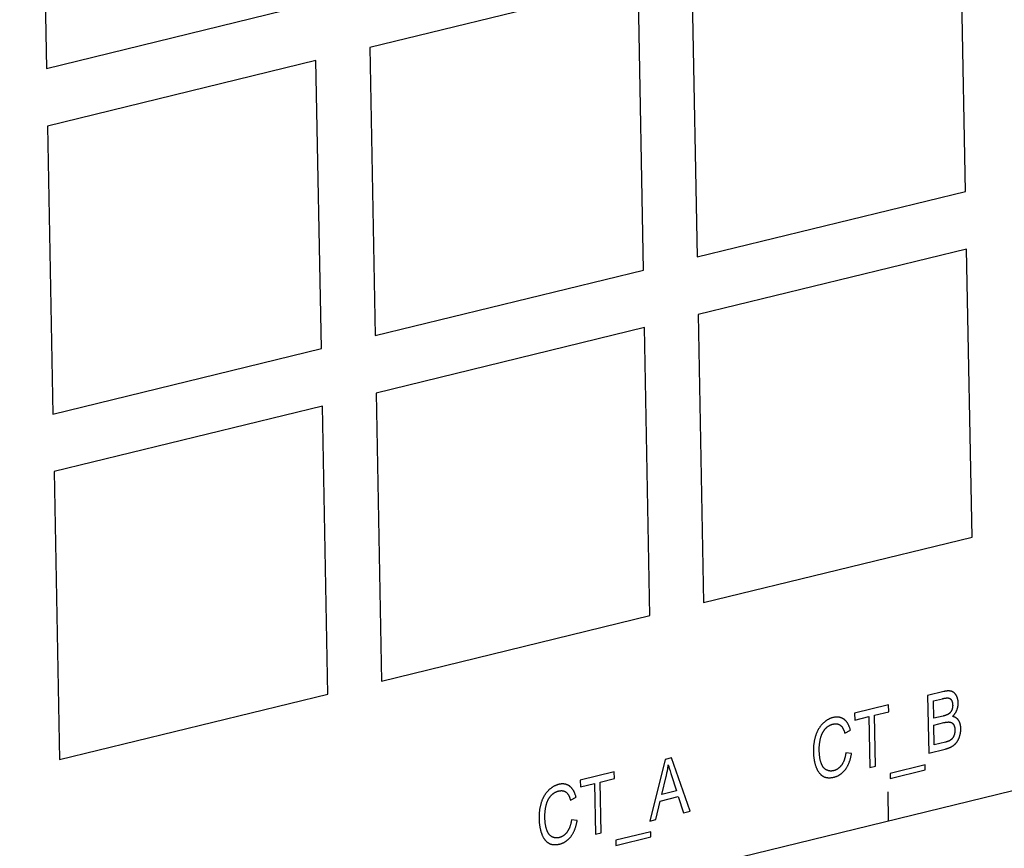
# Model space of a CAD drawing. Units: millimetres. Extents: x 1562 to 5297, y -795 to 1846.
# Drawn here: x 4863 to 4895, y 876 to 903 of the extents above; entities that cross this region are included whole.
import ezdxf

# ---------------------------------------------------------------- set-up
doc = ezdxf.new("R2010")
doc.units = ezdxf.units.MM
doc.header["$LTSCALE"] = 23.1
doc.layers.get('0').update_dxf_attribs({"linetype": 'CONTINUOUS'})

msp = doc.modelspace()

# ---------------------------------------------------------------- linework, layer by layer
at = {"linetype": 'Continuous'}
for p, q in [((4863.705, 910.43), (4863.877, 901.201)), ((4893.337, 897.257), (4893.165, 906.485)), ((4884.561, 904.388), (4884.733, 895.16)), ((4882.84, 903.969), (4874.236, 901.872)), ((4883.012, 894.74), (4882.84, 903.969)), ((4863.877, 901.201), (4872.481, 903.298)), ((4874.236, 901.872), (4874.408, 892.643)), ((4872.515, 901.453), (4863.911, 899.356)), ((4872.687, 892.224), (4872.515, 901.453)), ((4863.911, 899.356), (4864.083, 890.127)), ((4884.733, 895.16), (4893.337, 897.257)), ((4893.371, 895.411), (4884.767, 893.314)), ((4893.543, 886.182), (4893.371, 895.411)), ((4874.408, 892.643), (4883.012, 894.74)), ((4884.767, 893.314), (4884.94, 884.085)), ((4883.047, 892.895), (4874.443, 890.798)), ((4883.219, 883.666), (4883.047, 892.895)), ((4864.083, 890.127), (4872.687, 892.224)), ((4874.443, 890.798), (4874.615, 881.569)), ((4872.722, 890.378), (4864.118, 888.281)), ((4872.894, 881.15), (4872.722, 890.378)), ((4864.118, 888.281), (4864.29, 879.053)), ((4884.94, 884.085), (4893.543, 886.182)), ((4874.615, 881.569), (4883.219, 883.666)), ((4802.834, 855.638), (4911.054, 882.014)), ((4892.636, 881.233), (4892.12, 881.107)), ((4864.29, 879.053), (4872.894, 881.15)), ((4892.12, 881.107), (4892.154, 879.262)), ((4892.317, 880.376), (4892.306, 880.934)), ((4890.871, 880.803), (4889.78, 880.537)), ((4890.42, 880.474), (4890.875, 880.585)), ((4890.875, 880.585), (4890.871, 880.803)), ((4889.78, 880.537), (4889.784, 880.319)), ((4889.784, 880.319), (4890.237, 880.43)), ((4890.237, 880.43), (4890.268, 878.802)), ((4890.45, 878.846), (4890.42, 880.474)), ((4892.617, 880.449), (4892.317, 880.376)), ((4889.466, 879.895), (4889.645, 879.996)), ((4892.332, 879.524), (4892.321, 880.158)), ((4892.688, 879.61), (4892.332, 879.524)), ((4892.154, 879.262), (4892.685, 879.391)), ((4883.711, 879.058), (4883.216, 877.083)), ((4883.907, 879.106), (4883.711, 879.058)), ((4884.505, 877.397), (4883.907, 879.106)), ((4889.682, 879.247), (4889.499, 879.265)), ((4882.077, 878.66), (4880.986, 878.394)), ((4882.081, 878.442), (4882.077, 878.66)), ((4890.268, 878.802), (4890.45, 878.846)), ((4892.042, 878.884), (4890.921, 878.611)), ((4890.924, 878.447), (4892.045, 878.72)), ((4892.045, 878.72), (4892.042, 878.884)), ((4880.986, 878.394), (4880.99, 878.176)), ((4881.625, 878.331), (4882.081, 878.442)), ((4881.656, 876.703), (4881.625, 878.331)), ((4883.6, 877.938), (4883.741, 878.516)), ((4890.921, 878.611), (4890.924, 878.447)), ((4880.99, 878.176), (4881.443, 878.286)), ((4881.443, 878.286), (4881.474, 876.659)), ((4884.066, 878.052), (4883.6, 877.938)), ((4890.869, 877.094), (4890.852, 878.017)), ((4880.672, 877.752), (4880.85, 877.852)), ((4883.41, 877.13), (4883.551, 877.726)), ((4883.551, 877.726), (4884.126, 877.867)), ((4884.126, 877.867), (4884.297, 877.347)), ((4884.297, 877.347), (4884.505, 877.397)), ((4880.888, 877.104), (4880.705, 877.121)), ((4883.216, 877.083), (4883.41, 877.13)), ((4881.474, 876.659), (4881.656, 876.703)), ((4883.247, 876.741), (4882.127, 876.468)), ((4882.127, 876.468), (4882.13, 876.304)), ((4882.13, 876.304), (4883.25, 876.577)), ((4883.25, 876.577), (4883.247, 876.741))]:
    msp.add_line(p, q, dxfattribs=at)
for points in [[(4892.89, 881.238), (4892.883, 881.241), (4892.875, 881.243), (4892.868, 881.245), (4892.86, 881.247), (4892.852, 881.248), (4892.843, 881.25), (4892.835, 881.251), (4892.826, 881.252), (4892.817, 881.253), (4892.808, 881.253), (4892.799, 881.254), (4892.789, 881.254), (4892.779, 881.254), (4892.769, 881.253), (4892.758, 881.253), (4892.747, 881.252), (4892.736, 881.251), (4892.725, 881.25), (4892.713, 881.248), (4892.701, 881.246), (4892.689, 881.244), (4892.676, 881.242), (4892.663, 881.239), (4892.65, 881.237), (4892.636, 881.233)], [(4893.043, 881.102), (4893.039, 881.109), (4893.035, 881.116), (4893.03, 881.123), (4893.026, 881.13), (4893.021, 881.137), (4893.017, 881.143), (4893.012, 881.149), (4893.007, 881.156), (4893.002, 881.161), (4892.997, 881.167), (4892.992, 881.173), (4892.987, 881.178), (4892.982, 881.183), (4892.977, 881.188), (4892.971, 881.193), (4892.966, 881.197), (4892.963, 881.199), (4892.96, 881.201), (4892.954, 881.206), (4892.948, 881.21), (4892.942, 881.214), (4892.936, 881.217), (4892.93, 881.221), (4892.924, 881.224), (4892.917, 881.227), (4892.91, 881.23), (4892.904, 881.233), (4892.897, 881.236), (4892.89, 881.238)], [(4892.306, 880.934), (4892.596, 881.004), (4892.612, 881.008), (4892.627, 881.011), (4892.641, 881.014), (4892.655, 881.017), (4892.668, 881.019), (4892.68, 881.021), (4892.691, 881.023), (4892.702, 881.024), (4892.712, 881.026), (4892.722, 881.027), (4892.731, 881.027), (4892.74, 881.028), (4892.748, 881.028), (4892.755, 881.028), (4892.762, 881.028), (4892.769, 881.028), (4892.775, 881.028), (4892.781, 881.027), (4892.786, 881.026), (4892.791, 881.025)], [(4892.791, 881.025), (4892.795, 881.025), (4892.799, 881.024), (4892.803, 881.023), (4892.807, 881.022), (4892.81, 881.02), (4892.814, 881.019), (4892.818, 881.018), (4892.821, 881.016), (4892.825, 881.014), (4892.828, 881.013), (4892.83, 881.012), (4892.832, 881.011), (4892.835, 881.009), (4892.838, 881.007), (4892.841, 881.005), (4892.844, 881.002), (4892.848, 881), (4892.851, 880.998), (4892.854, 880.995), (4892.857, 880.992), (4892.859, 880.989), (4892.862, 880.986), (4892.865, 880.983), (4892.868, 880.98), (4892.871, 880.977), (4892.873, 880.973), (4892.876, 880.97), (4892.878, 880.966), (4892.881, 880.962), (4892.883, 880.958), (4892.886, 880.954), (4892.887, 880.952)], [(4892.887, 880.952), (4892.889, 880.948), (4892.892, 880.942), (4892.894, 880.937), (4892.897, 880.932), (4892.899, 880.927), (4892.901, 880.921), (4892.903, 880.915), (4892.905, 880.91), (4892.907, 880.904), (4892.909, 880.898), (4892.911, 880.892), (4892.912, 880.886), (4892.914, 880.879), (4892.915, 880.873), (4892.916, 880.866), (4892.917, 880.86), (4892.919, 880.853), (4892.919, 880.846), (4892.92, 880.839), (4892.921, 880.832), (4892.922, 880.825), (4892.922, 880.817), (4892.922, 880.81), (4892.923, 880.802), (4892.923, 880.8)], [(4893.102, 880.872), (4893.101, 880.883), (4893.101, 880.893), (4893.1, 880.903), (4893.099, 880.913), (4893.098, 880.923), (4893.097, 880.933), (4893.096, 880.943), (4893.094, 880.952), (4893.092, 880.962), (4893.09, 880.972), (4893.088, 880.981), (4893.086, 880.991), (4893.083, 881), (4893.081, 881.01), (4893.078, 881.019), (4893.075, 881.028), (4893.071, 881.038), (4893.068, 881.047), (4893.064, 881.056), (4893.06, 881.066), (4893.056, 881.075), (4893.052, 881.084), (4893.047, 881.093), (4893.043, 881.102)], [(4893.058, 880.638), (4893.062, 880.647), (4893.065, 880.657), (4893.069, 880.667), (4893.072, 880.677), (4893.075, 880.686), (4893.078, 880.696), (4893.081, 880.706), (4893.083, 880.715), (4893.086, 880.725), (4893.088, 880.735), (4893.089, 880.74), (4893.09, 880.744), (4893.092, 880.754), (4893.093, 880.764), (4893.095, 880.774), (4893.096, 880.783), (4893.098, 880.793), (4893.099, 880.803), (4893.1, 880.813), (4893.1, 880.823), (4893.101, 880.833), (4893.101, 880.843), (4893.102, 880.853), (4893.102, 880.863), (4893.102, 880.872)], [(4892.89, 880.63), (4892.889, 880.627), (4892.886, 880.622), (4892.884, 880.618), (4892.881, 880.613), (4892.879, 880.608), (4892.876, 880.603), (4892.873, 880.599), (4892.87, 880.594), (4892.867, 880.59), (4892.864, 880.585), (4892.861, 880.581), (4892.858, 880.577), (4892.855, 880.573), (4892.852, 880.569), (4892.848, 880.565), (4892.845, 880.561), (4892.843, 880.559), (4892.841, 880.557), (4892.838, 880.553), (4892.834, 880.549), (4892.83, 880.545), (4892.826, 880.542), (4892.822, 880.538), (4892.818, 880.535), (4892.814, 880.531), (4892.81, 880.528), (4892.806, 880.524), (4892.801, 880.521), (4892.797, 880.518), (4892.792, 880.515), (4892.788, 880.512)], [(4892.923, 880.8), (4892.923, 880.793), (4892.923, 880.785), (4892.923, 880.778), (4892.922, 880.77), (4892.922, 880.763), (4892.922, 880.755), (4892.921, 880.748), (4892.92, 880.741), (4892.919, 880.734), (4892.918, 880.727), (4892.917, 880.72), (4892.916, 880.714), (4892.915, 880.707), (4892.914, 880.701), (4892.912, 880.694), (4892.911, 880.688), (4892.909, 880.682), (4892.907, 880.676), (4892.906, 880.67), (4892.904, 880.664), (4892.902, 880.658), (4892.9, 880.652), (4892.897, 880.647), (4892.895, 880.641), (4892.893, 880.635), (4892.89, 880.63)], [(4892.916, 880.434), (4892.921, 880.438), (4892.928, 880.445), (4892.935, 880.452), (4892.942, 880.459), (4892.949, 880.466), (4892.955, 880.473), (4892.962, 880.481), (4892.968, 880.488), (4892.974, 880.495), (4892.98, 880.503), (4892.986, 880.51), (4892.991, 880.517), (4892.997, 880.525), (4893.002, 880.533), (4893.007, 880.54), (4893.012, 880.548), (4893.017, 880.556), (4893.022, 880.564), (4893.026, 880.572), (4893.031, 880.58), (4893.035, 880.588), (4893.039, 880.596), (4893.043, 880.604), (4893.047, 880.612), (4893.051, 880.621), (4893.055, 880.629), (4893.058, 880.638)], [(4889.091, 880.401), (4889.078, 880.397), (4889.065, 880.394), (4889.052, 880.39), (4889.039, 880.386), (4889.026, 880.381), (4889.013, 880.377), (4889.001, 880.372), (4888.988, 880.366), (4888.976, 880.361), (4888.963, 880.355), (4888.957, 880.352), (4888.951, 880.349), (4888.939, 880.343), (4888.927, 880.336), (4888.915, 880.329), (4888.903, 880.322), (4888.892, 880.315), (4888.88, 880.307), (4888.868, 880.299), (4888.856, 880.291), (4888.845, 880.282), (4888.833, 880.273), (4888.822, 880.264), (4888.811, 880.255), (4888.799, 880.245), (4888.788, 880.235), (4888.777, 880.225), (4888.765, 880.214), (4888.759, 880.207)], [(4889.441, 880.344), (4889.431, 880.351), (4889.422, 880.357), (4889.412, 880.363), (4889.403, 880.369), (4889.393, 880.374), (4889.383, 880.379), (4889.373, 880.384), (4889.363, 880.388), (4889.352, 880.393), (4889.342, 880.396), (4889.331, 880.4), (4889.321, 880.403), (4889.315, 880.404), (4889.31, 880.406), (4889.299, 880.408), (4889.288, 880.41), (4889.277, 880.412), (4889.266, 880.414), (4889.254, 880.415), (4889.243, 880.416), (4889.231, 880.416), (4889.219, 880.417), (4889.207, 880.417), (4889.195, 880.416), (4889.182, 880.415), (4889.17, 880.414), (4889.157, 880.413), (4889.144, 880.411), (4889.131, 880.409), (4889.118, 880.407), (4889.105, 880.404), (4889.091, 880.401), (4889.091, 880.401)], [(4889.645, 879.996), (4889.644, 880), (4889.639, 880.019), (4889.633, 880.037), (4889.628, 880.055), (4889.622, 880.072), (4889.616, 880.089), (4889.61, 880.105), (4889.604, 880.121), (4889.598, 880.136), (4889.591, 880.15), (4889.584, 880.165), (4889.577, 880.178), (4889.57, 880.192), (4889.563, 880.205), (4889.555, 880.217), (4889.547, 880.229), (4889.54, 880.241), (4889.531, 880.252), (4889.523, 880.263), (4889.515, 880.273), (4889.506, 880.284), (4889.497, 880.293), (4889.488, 880.303), (4889.479, 880.312), (4889.47, 880.32), (4889.46, 880.328), (4889.451, 880.336), (4889.441, 880.344)], [(4892.321, 880.158), (4892.645, 880.238), (4892.658, 880.241), (4892.671, 880.243), (4892.683, 880.246), (4892.694, 880.248), (4892.706, 880.25), (4892.717, 880.252), (4892.727, 880.253), (4892.737, 880.254), (4892.747, 880.255), (4892.757, 880.256), (4892.766, 880.257), (4892.775, 880.257), (4892.783, 880.258), (4892.791, 880.258), (4892.799, 880.258), (4892.807, 880.257), (4892.814, 880.257), (4892.821, 880.256), (4892.828, 880.255), (4892.834, 880.255), (4892.84, 880.254)], [(4892.788, 880.512), (4892.783, 880.509), (4892.779, 880.506), (4892.774, 880.503), (4892.768, 880.501), (4892.763, 880.498), (4892.757, 880.495), (4892.75, 880.492), (4892.743, 880.489), (4892.736, 880.486), (4892.728, 880.483), (4892.72, 880.48), (4892.711, 880.477), (4892.702, 880.473), (4892.692, 880.47), (4892.681, 880.467), (4892.67, 880.464), (4892.658, 880.46), (4892.645, 880.457), (4892.631, 880.453), (4892.617, 880.449)], [(4892.84, 880.254), (4892.845, 880.253), (4892.85, 880.252), (4892.852, 880.251), (4892.854, 880.25), (4892.859, 880.249), (4892.863, 880.248), (4892.868, 880.246), (4892.872, 880.244), (4892.876, 880.243), (4892.88, 880.241), (4892.884, 880.239), (4892.888, 880.237), (4892.892, 880.234), (4892.896, 880.232), (4892.9, 880.229), (4892.904, 880.227), (4892.908, 880.224), (4892.911, 880.221), (4892.915, 880.218), (4892.918, 880.215), (4892.922, 880.211), (4892.925, 880.208), (4892.929, 880.204), (4892.932, 880.201), (4892.935, 880.197), (4892.939, 880.193), (4892.942, 880.189), (4892.945, 880.184), (4892.948, 880.18), (4892.951, 880.175), (4892.952, 880.173)], [(4893.111, 880.313), (4893.11, 880.314), (4893.105, 880.321), (4893.1, 880.328), (4893.095, 880.334), (4893.09, 880.34), (4893.084, 880.346), (4893.079, 880.352), (4893.073, 880.358), (4893.067, 880.364), (4893.061, 880.369), (4893.055, 880.374), (4893.049, 880.379), (4893.043, 880.383), (4893.036, 880.388), (4893.03, 880.392), (4893.023, 880.396), (4893.017, 880.4), (4893.01, 880.404), (4893.003, 880.408), (4892.995, 880.411), (4892.988, 880.414), (4892.981, 880.417), (4892.973, 880.42), (4892.966, 880.422), (4892.958, 880.425), (4892.95, 880.427), (4892.942, 880.429), (4892.933, 880.431), (4892.925, 880.432), (4892.916, 880.434)], [(4893.184, 880.05), (4893.184, 880.055), (4893.183, 880.068), (4893.183, 880.08), (4893.182, 880.092), (4893.181, 880.104), (4893.18, 880.115), (4893.178, 880.127), (4893.177, 880.138), (4893.175, 880.149), (4893.173, 880.16), (4893.171, 880.17), (4893.168, 880.18), (4893.166, 880.191), (4893.163, 880.201), (4893.16, 880.21), (4893.157, 880.22), (4893.154, 880.229), (4893.15, 880.238), (4893.146, 880.247), (4893.143, 880.256), (4893.139, 880.265), (4893.134, 880.273), (4893.13, 880.281), (4893.126, 880.289), (4893.121, 880.297), (4893.116, 880.305), (4893.113, 880.309), (4893.111, 880.313)], [(4888.759, 880.207), (4888.748, 880.196), (4888.737, 880.185), (4888.727, 880.174), (4888.717, 880.163), (4888.707, 880.151), (4888.697, 880.139), (4888.688, 880.127), (4888.678, 880.115), (4888.669, 880.102), (4888.66, 880.089), (4888.651, 880.076), (4888.642, 880.063), (4888.634, 880.049), (4888.625, 880.035), (4888.617, 880.021), (4888.609, 880.007), (4888.601, 879.992), (4888.594, 879.977), (4888.586, 879.962), (4888.579, 879.946), (4888.572, 879.93), (4888.565, 879.914), (4888.558, 879.898), (4888.551, 879.881), (4888.545, 879.863), (4888.538, 879.846), (4888.532, 879.828), (4888.531, 879.824)], [(4888.683, 879.713), (4888.683, 879.716), (4888.686, 879.73), (4888.69, 879.743), (4888.693, 879.757), (4888.697, 879.77), (4888.701, 879.783), (4888.705, 879.796), (4888.709, 879.809), (4888.714, 879.822), (4888.718, 879.834), (4888.723, 879.846), (4888.728, 879.858), (4888.733, 879.869), (4888.738, 879.881), (4888.743, 879.892), (4888.749, 879.903), (4888.754, 879.914), (4888.76, 879.925), (4888.766, 879.936), (4888.772, 879.946), (4888.779, 879.956), (4888.785, 879.967), (4888.792, 879.977), (4888.799, 879.986), (4888.805, 879.996), (4888.813, 880.006), (4888.82, 880.015), (4888.827, 880.024)], [(4888.827, 880.024), (4888.834, 880.032), (4888.841, 880.04), (4888.848, 880.048), (4888.856, 880.056), (4888.863, 880.063), (4888.87, 880.071), (4888.878, 880.078), (4888.885, 880.085), (4888.893, 880.091), (4888.901, 880.098), (4888.909, 880.104), (4888.917, 880.11), (4888.925, 880.116), (4888.934, 880.122), (4888.942, 880.128), (4888.951, 880.133), (4888.959, 880.138), (4888.968, 880.143), (4888.977, 880.148), (4888.986, 880.153), (4888.995, 880.157), (4889.005, 880.162), (4889.014, 880.166), (4889.024, 880.17), (4889.034, 880.173), (4889.044, 880.177), (4889.054, 880.18), (4889.065, 880.184), (4889.075, 880.187), (4889.086, 880.19), (4889.091, 880.191)], [(4889.091, 880.191), (4889.092, 880.191), (4889.101, 880.193), (4889.11, 880.195), (4889.119, 880.197), (4889.127, 880.198), (4889.136, 880.199), (4889.144, 880.2), (4889.153, 880.201), (4889.161, 880.201), (4889.169, 880.202), (4889.177, 880.202), (4889.185, 880.201), (4889.192, 880.201), (4889.2, 880.2), (4889.208, 880.2), (4889.215, 880.199), (4889.222, 880.197), (4889.23, 880.196), (4889.237, 880.194), (4889.24, 880.193), (4889.244, 880.193), (4889.251, 880.19), (4889.257, 880.188), (4889.264, 880.186), (4889.271, 880.183), (4889.277, 880.18), (4889.284, 880.177), (4889.29, 880.174), (4889.297, 880.17), (4889.303, 880.167), (4889.309, 880.163), (4889.315, 880.158), (4889.321, 880.154)], [(4889.321, 880.154), (4889.328, 880.149), (4889.334, 880.144), (4889.34, 880.138), (4889.346, 880.132), (4889.353, 880.126), (4889.359, 880.12), (4889.365, 880.113), (4889.37, 880.105), (4889.376, 880.098), (4889.382, 880.09), (4889.388, 880.081), (4889.394, 880.072), (4889.399, 880.063), (4889.405, 880.053), (4889.41, 880.043), (4889.416, 880.033), (4889.421, 880.022), (4889.426, 880.01), (4889.431, 879.998), (4889.436, 879.986), (4889.441, 879.973), (4889.446, 879.96), (4889.451, 879.946), (4889.456, 879.932), (4889.46, 879.917), (4889.465, 879.901), (4889.466, 879.895)], [(4892.952, 880.173), (4892.955, 880.168), (4892.958, 880.163), (4892.961, 880.158), (4892.964, 880.152), (4892.966, 880.147), (4892.969, 880.141), (4892.971, 880.135), (4892.974, 880.129), (4892.976, 880.123), (4892.978, 880.117), (4892.98, 880.111), (4892.982, 880.104), (4892.983, 880.098), (4892.985, 880.091), (4892.987, 880.084), (4892.988, 880.077), (4892.989, 880.07), (4892.99, 880.063), (4892.991, 880.055), (4892.992, 880.048), (4892.993, 880.04), (4892.994, 880.032), (4892.994, 880.024), (4892.995, 880.016), (4892.995, 880.007), (4892.995, 880.004)], [(4892.995, 880.004), (4892.995, 879.999), (4892.995, 879.991), (4892.995, 879.983), (4892.995, 879.975), (4892.995, 879.967), (4892.994, 879.96), (4892.994, 879.952), (4892.993, 879.945), (4892.992, 879.937), (4892.991, 879.93), (4892.99, 879.923), (4892.989, 879.916), (4892.988, 879.909), (4892.987, 879.902), (4892.985, 879.895), (4892.984, 879.888), (4892.982, 879.881), (4892.98, 879.874), (4892.979, 879.868), (4892.977, 879.861), (4892.975, 879.854), (4892.973, 879.848), (4892.97, 879.842)], [(4893.147, 879.798), (4893.151, 879.81), (4893.154, 879.821), (4893.157, 879.832), (4893.16, 879.843), (4893.163, 879.855), (4893.165, 879.866), (4893.168, 879.877), (4893.17, 879.889), (4893.172, 879.9), (4893.174, 879.912), (4893.176, 879.923), (4893.178, 879.935), (4893.179, 879.947), (4893.18, 879.958), (4893.181, 879.97), (4893.182, 879.982), (4893.183, 879.994), (4893.183, 880.006), (4893.184, 880.018), (4893.184, 880.03), (4893.184, 880.042), (4893.184, 880.05)], [(4888.531, 879.824), (4888.524, 879.804), (4888.518, 879.783), (4888.512, 879.762), (4888.506, 879.741), (4888.501, 879.719), (4888.496, 879.697), (4888.491, 879.675), (4888.487, 879.652), (4888.482, 879.63), (4888.479, 879.606), (4888.475, 879.583), (4888.472, 879.559), (4888.469, 879.535), (4888.466, 879.511), (4888.464, 879.486), (4888.462, 879.461), (4888.461, 879.435), (4888.46, 879.409), (4888.459, 879.383), (4888.458, 879.357), (4888.458, 879.33), (4888.459, 879.302)], [(4888.647, 879.34), (4888.646, 879.352), (4888.646, 879.372), (4888.646, 879.392), (4888.647, 879.413), (4888.647, 879.433), (4888.648, 879.453), (4888.649, 879.473), (4888.65, 879.493), (4888.652, 879.513), (4888.654, 879.534), (4888.656, 879.554), (4888.659, 879.574), (4888.661, 879.594), (4888.664, 879.614), (4888.667, 879.634), (4888.671, 879.654), (4888.674, 879.674), (4888.678, 879.693), (4888.683, 879.713)], [(4892.799, 879.646), (4892.795, 879.644), (4892.791, 879.643), (4892.787, 879.641), (4892.782, 879.639), (4892.777, 879.637), (4892.771, 879.635), (4892.764, 879.632), (4892.757, 879.63), (4892.75, 879.628), (4892.742, 879.625), (4892.733, 879.622), (4892.723, 879.62), (4892.712, 879.617), (4892.7, 879.614), (4892.688, 879.61)], [(4892.903, 879.722), (4892.9, 879.718), (4892.897, 879.715), (4892.893, 879.711), (4892.889, 879.708), (4892.886, 879.704), (4892.882, 879.701), (4892.878, 879.697), (4892.874, 879.694), (4892.87, 879.691), (4892.865, 879.687), (4892.861, 879.684), (4892.857, 879.681), (4892.852, 879.678), (4892.847, 879.674), (4892.843, 879.671), (4892.838, 879.668), (4892.833, 879.665), (4892.828, 879.662), (4892.822, 879.659), (4892.817, 879.656), (4892.812, 879.653), (4892.806, 879.65), (4892.8, 879.647), (4892.799, 879.646)], [(4892.9, 879.474), (4892.907, 879.478), (4892.914, 879.482), (4892.922, 879.487), (4892.929, 879.492), (4892.936, 879.496), (4892.943, 879.501), (4892.95, 879.506), (4892.957, 879.511), (4892.963, 879.517), (4892.97, 879.522), (4892.976, 879.527), (4892.982, 879.532), (4892.989, 879.538), (4892.995, 879.543), (4893.001, 879.549), (4893.007, 879.555), (4893.012, 879.561), (4893.018, 879.566), (4893.024, 879.572), (4893.029, 879.578), (4893.034, 879.584), (4893.04, 879.59), (4893.045, 879.597), (4893.05, 879.603)], [(4892.97, 879.842), (4892.97, 879.841), (4892.968, 879.834), (4892.965, 879.828), (4892.963, 879.822), (4892.961, 879.816), (4892.958, 879.81), (4892.956, 879.804), (4892.953, 879.799), (4892.951, 879.794), (4892.948, 879.788), (4892.946, 879.783), (4892.943, 879.779), (4892.94, 879.774), (4892.938, 879.769), (4892.935, 879.765), (4892.932, 879.76), (4892.93, 879.756), (4892.927, 879.752), (4892.924, 879.748), (4892.921, 879.744), (4892.918, 879.74), (4892.915, 879.736), (4892.912, 879.732), (4892.909, 879.729), (4892.906, 879.725), (4892.903, 879.722)], [(4893.05, 879.603), (4893.054, 879.609), (4893.059, 879.615), (4893.064, 879.622), (4893.068, 879.628), (4893.073, 879.635), (4893.077, 879.642), (4893.082, 879.649), (4893.086, 879.657), (4893.09, 879.664), (4893.094, 879.672), (4893.099, 879.68), (4893.103, 879.688), (4893.107, 879.697), (4893.111, 879.705), (4893.115, 879.714), (4893.119, 879.723), (4893.123, 879.733), (4893.127, 879.742), (4893.131, 879.752), (4893.135, 879.762), (4893.138, 879.772), (4893.142, 879.783), (4893.145, 879.793), (4893.147, 879.798)], [(4888.459, 879.302), (4888.459, 879.293), (4888.46, 879.266), (4888.461, 879.24), (4888.462, 879.214), (4888.464, 879.188), (4888.466, 879.163), (4888.469, 879.138), (4888.472, 879.113), (4888.475, 879.089), (4888.479, 879.065), (4888.483, 879.042), (4888.487, 879.019), (4888.492, 878.996), (4888.496, 878.974), (4888.502, 878.951), (4888.507, 878.93), (4888.513, 878.908), (4888.519, 878.887), (4888.526, 878.866), (4888.533, 878.845), (4888.54, 878.825)], [(4888.705, 878.95), (4888.7, 878.966), (4888.695, 878.982), (4888.69, 878.999), (4888.685, 879.017), (4888.681, 879.035), (4888.677, 879.053), (4888.673, 879.072), (4888.67, 879.091), (4888.666, 879.111), (4888.663, 879.131), (4888.66, 879.152), (4888.658, 879.174), (4888.655, 879.196), (4888.653, 879.218), (4888.651, 879.241), (4888.65, 879.265), (4888.648, 879.289), (4888.647, 879.314), (4888.647, 879.34)], [(4892.685, 879.391), (4892.699, 879.395), (4892.713, 879.398), (4892.727, 879.402), (4892.74, 879.406), (4892.753, 879.41), (4892.766, 879.414), (4892.778, 879.419), (4892.79, 879.423), (4892.801, 879.427), (4892.813, 879.432), (4892.823, 879.436), (4892.834, 879.441), (4892.844, 879.445), (4892.854, 879.45), (4892.864, 879.454), (4892.874, 879.459), (4892.883, 879.464), (4892.892, 879.469), (4892.9, 879.474)], [(4889.499, 879.265), (4889.498, 879.261), (4889.495, 879.241), (4889.492, 879.222), (4889.489, 879.204), (4889.486, 879.186), (4889.482, 879.168), (4889.478, 879.151), (4889.474, 879.134), (4889.47, 879.118), (4889.465, 879.102), (4889.461, 879.087), (4889.456, 879.072), (4889.451, 879.057), (4889.446, 879.043), (4889.441, 879.029), (4889.436, 879.015), (4889.431, 879.002), (4889.425, 878.989), (4889.419, 878.977), (4889.413, 878.965), (4889.407, 878.953), (4889.401, 878.941), (4889.395, 878.93), (4889.389, 878.919), (4889.382, 878.908), (4889.376, 878.898), (4889.369, 878.888), (4889.362, 878.878)], [(4889.484, 878.737), (4889.494, 878.751), (4889.504, 878.765), (4889.514, 878.779), (4889.523, 878.794), (4889.532, 878.809), (4889.541, 878.824), (4889.55, 878.84), (4889.559, 878.856), (4889.567, 878.872), (4889.575, 878.889), (4889.583, 878.906), (4889.591, 878.924), (4889.599, 878.942), (4889.606, 878.96), (4889.613, 878.979), (4889.62, 878.998), (4889.627, 879.018), (4889.633, 879.038), (4889.64, 879.059), (4889.646, 879.08), (4889.652, 879.102), (4889.657, 879.124), (4889.663, 879.147), (4889.668, 879.171), (4889.673, 879.195), (4889.677, 879.219), (4889.682, 879.244), (4889.682, 879.247)], [(4883.741, 878.516), (4883.747, 878.544), (4883.754, 878.573), (4883.76, 878.601), (4883.766, 878.63), (4883.772, 878.659), (4883.777, 878.688), (4883.782, 878.717), (4883.788, 878.747), (4883.792, 878.777), (4883.797, 878.806), (4883.801, 878.837), (4883.806, 878.867), (4883.808, 878.887)], [(4883.808, 878.887), (4883.814, 878.863), (4883.821, 878.836), (4883.828, 878.808), (4883.837, 878.777), (4883.847, 878.743), (4883.852, 878.726), (4883.863, 878.689), (4883.874, 878.651), (4883.886, 878.612), (4883.899, 878.571), (4884.066, 878.052)], [(4888.54, 878.825), (4888.544, 878.815), (4888.55, 878.798), (4888.557, 878.781), (4888.564, 878.766), (4888.571, 878.75), (4888.578, 878.736), (4888.585, 878.721), (4888.593, 878.708), (4888.6, 878.694), (4888.608, 878.681), (4888.616, 878.669), (4888.624, 878.657), (4888.632, 878.645), (4888.64, 878.634), (4888.648, 878.623), (4888.657, 878.613), (4888.665, 878.603), (4888.674, 878.594), (4888.683, 878.584), (4888.692, 878.576), (4888.701, 878.567), (4888.711, 878.559), (4888.72, 878.551), (4888.73, 878.544), (4888.739, 878.537), (4888.749, 878.53), (4888.759, 878.524)], [(4888.869, 878.726), (4888.862, 878.731), (4888.858, 878.733), (4888.854, 878.735), (4888.847, 878.74), (4888.84, 878.745), (4888.833, 878.75), (4888.826, 878.756), (4888.819, 878.762), (4888.813, 878.768), (4888.806, 878.774), (4888.8, 878.781), (4888.793, 878.787), (4888.787, 878.794), (4888.781, 878.802), (4888.775, 878.809), (4888.769, 878.817), (4888.764, 878.825), (4888.758, 878.834), (4888.753, 878.843), (4888.747, 878.852), (4888.742, 878.861), (4888.737, 878.871), (4888.732, 878.881), (4888.727, 878.891), (4888.723, 878.902), (4888.718, 878.913), (4888.714, 878.924), (4888.709, 878.936), (4888.705, 878.948), (4888.705, 878.95)], [(4889.105, 878.697), (4889.096, 878.695), (4889.087, 878.693), (4889.078, 878.691), (4889.07, 878.69), (4889.061, 878.689), (4889.053, 878.688), (4889.044, 878.687), (4889.036, 878.687), (4889.027, 878.686), (4889.023, 878.686), (4889.019, 878.686), (4889.011, 878.687), (4889.003, 878.687), (4888.994, 878.687), (4888.986, 878.688), (4888.978, 878.689), (4888.97, 878.691), (4888.962, 878.692), (4888.954, 878.694), (4888.946, 878.696), (4888.938, 878.698), (4888.93, 878.7), (4888.922, 878.703), (4888.914, 878.706), (4888.906, 878.709), (4888.898, 878.712), (4888.89, 878.716), (4888.882, 878.719), (4888.874, 878.724), (4888.869, 878.726)], [(4889.362, 878.878), (4889.355, 878.869), (4889.348, 878.86), (4889.341, 878.852), (4889.335, 878.843), (4889.328, 878.835), (4889.32, 878.827), (4889.313, 878.82), (4889.306, 878.812), (4889.299, 878.805), (4889.292, 878.798), (4889.284, 878.792), (4889.277, 878.785), (4889.269, 878.779), (4889.261, 878.773), (4889.254, 878.767), (4889.25, 878.764), (4889.246, 878.761), (4889.238, 878.756), (4889.23, 878.75), (4889.222, 878.745), (4889.214, 878.74), (4889.205, 878.736), (4889.197, 878.731), (4889.188, 878.727), (4889.18, 878.723), (4889.171, 878.719), (4889.162, 878.715), (4889.153, 878.712), (4889.144, 878.708), (4889.135, 878.705), (4889.125, 878.702), (4889.116, 878.7), (4889.106, 878.697), (4889.105, 878.697)], [(4889.124, 878.491), (4889.133, 878.494), (4889.147, 878.498), (4889.161, 878.502), (4889.174, 878.506), (4889.187, 878.511), (4889.2, 878.515), (4889.213, 878.52), (4889.226, 878.526), (4889.238, 878.531), (4889.25, 878.537), (4889.262, 878.544), (4889.274, 878.55), (4889.286, 878.557), (4889.298, 878.564), (4889.309, 878.571), (4889.32, 878.578), (4889.332, 878.586), (4889.343, 878.594), (4889.353, 878.602), (4889.364, 878.611), (4889.375, 878.62), (4889.385, 878.629), (4889.396, 878.639), (4889.406, 878.648), (4889.416, 878.658), (4889.426, 878.669), (4889.436, 878.679), (4889.446, 878.69), (4889.456, 878.702), (4889.465, 878.713), (4889.475, 878.725), (4889.484, 878.737)], [(4888.759, 878.524), (4888.768, 878.518), (4888.778, 878.513), (4888.788, 878.508), (4888.798, 878.504), (4888.808, 878.499), (4888.818, 878.495), (4888.829, 878.491), (4888.839, 878.488), (4888.85, 878.485), (4888.861, 878.482), (4888.873, 878.48), (4888.884, 878.477), (4888.896, 878.475), (4888.908, 878.474), (4888.92, 878.473), (4888.932, 878.472), (4888.945, 878.471), (4888.958, 878.471), (4888.971, 878.471), (4888.985, 878.471), (4888.998, 878.472), (4889.012, 878.473), (4889.027, 878.474), (4889.041, 878.476), (4889.056, 878.478), (4889.071, 878.48), (4889.086, 878.483), (4889.102, 878.486), (4889.118, 878.49), (4889.124, 878.491)], [(4879.964, 878.064), (4879.954, 878.053), (4879.943, 878.042), (4879.933, 878.031), (4879.923, 878.019), (4879.913, 878.008), (4879.903, 877.996), (4879.893, 877.984), (4879.884, 877.971), (4879.875, 877.959), (4879.866, 877.946), (4879.857, 877.933), (4879.848, 877.919), (4879.84, 877.906), (4879.831, 877.892), (4879.823, 877.878), (4879.815, 877.863), (4879.807, 877.849), (4879.8, 877.834), (4879.792, 877.818), (4879.785, 877.803), (4879.777, 877.787), (4879.77, 877.771), (4879.764, 877.754), (4879.757, 877.737), (4879.75, 877.72), (4879.744, 877.703), (4879.738, 877.685), (4879.737, 877.681)], [(4880.297, 878.257), (4880.283, 878.254), (4880.27, 878.25), (4880.257, 878.247), (4880.244, 878.242), (4880.232, 878.238), (4880.219, 878.233), (4880.206, 878.228), (4880.194, 878.223), (4880.182, 878.217), (4880.169, 878.212), (4880.163, 878.209), (4880.157, 878.206), (4880.145, 878.199), (4880.133, 878.193), (4880.121, 878.186), (4880.109, 878.179), (4880.097, 878.171), (4880.086, 878.164), (4880.074, 878.156), (4880.062, 878.147), (4880.051, 878.139), (4880.039, 878.13), (4880.028, 878.121), (4880.016, 878.111), (4880.005, 878.102), (4879.994, 878.092), (4879.982, 878.081), (4879.971, 878.071), (4879.964, 878.064)], [(4880.033, 877.881), (4880.04, 877.889), (4880.047, 877.897), (4880.054, 877.905), (4880.061, 877.913), (4880.069, 877.92), (4880.076, 877.927), (4880.084, 877.934), (4880.091, 877.941), (4880.099, 877.948), (4880.107, 877.955), (4880.115, 877.961), (4880.123, 877.967), (4880.131, 877.973), (4880.139, 877.979), (4880.148, 877.984), (4880.156, 877.99), (4880.165, 877.995), (4880.174, 878), (4880.183, 878.005), (4880.192, 878.009), (4880.201, 878.014), (4880.211, 878.018), (4880.22, 878.022), (4880.23, 878.026), (4880.24, 878.03), (4880.25, 878.034), (4880.26, 878.037), (4880.27, 878.04), (4880.281, 878.043), (4880.292, 878.046), (4880.297, 878.048)], [(4880.647, 878.201), (4880.637, 878.207), (4880.628, 878.214), (4880.618, 878.22), (4880.608, 878.226), (4880.599, 878.231), (4880.589, 878.236), (4880.579, 878.241), (4880.568, 878.245), (4880.558, 878.249), (4880.548, 878.253), (4880.537, 878.256), (4880.527, 878.26), (4880.521, 878.261), (4880.516, 878.262), (4880.505, 878.265), (4880.494, 878.267), (4880.483, 878.269), (4880.471, 878.27), (4880.46, 878.272), (4880.448, 878.273), (4880.437, 878.273), (4880.425, 878.273), (4880.413, 878.273), (4880.4, 878.273), (4880.388, 878.272), (4880.376, 878.271), (4880.363, 878.27), (4880.35, 878.268), (4880.337, 878.266), (4880.324, 878.263), (4880.31, 878.261), (4880.297, 878.257), (4880.297, 878.257)], [(4880.297, 878.048), (4880.298, 878.048), (4880.307, 878.05), (4880.316, 878.052), (4880.325, 878.053), (4880.333, 878.055), (4880.342, 878.056), (4880.35, 878.057), (4880.359, 878.057), (4880.367, 878.058), (4880.375, 878.058), (4880.383, 878.058), (4880.391, 878.058), (4880.398, 878.058), (4880.406, 878.057), (4880.413, 878.056), (4880.421, 878.055), (4880.428, 878.054), (4880.435, 878.053), (4880.442, 878.051), (4880.446, 878.05), (4880.449, 878.049), (4880.456, 878.047), (4880.463, 878.045), (4880.47, 878.042), (4880.477, 878.04), (4880.483, 878.037), (4880.49, 878.034), (4880.496, 878.031), (4880.503, 878.027), (4880.509, 878.023), (4880.515, 878.019), (4880.521, 878.015), (4880.527, 878.011)], [(4880.85, 877.852), (4880.849, 877.856), (4880.844, 877.875), (4880.839, 877.894), (4880.834, 877.911), (4880.828, 877.929), (4880.822, 877.945), (4880.816, 877.962), (4880.81, 877.977), (4880.803, 877.992), (4880.797, 878.007), (4880.79, 878.021), (4880.783, 878.035), (4880.776, 878.048), (4880.768, 878.061), (4880.761, 878.074), (4880.753, 878.086), (4880.745, 878.098), (4880.737, 878.109), (4880.729, 878.12), (4880.721, 878.13), (4880.712, 878.14), (4880.703, 878.15), (4880.694, 878.159), (4880.685, 878.168), (4880.676, 878.177), (4880.666, 878.185), (4880.656, 878.193), (4880.647, 878.201)], [(4879.888, 877.57), (4879.889, 877.572), (4879.892, 877.586), (4879.895, 877.6), (4879.899, 877.614), (4879.903, 877.627), (4879.907, 877.64), (4879.911, 877.653), (4879.915, 877.666), (4879.919, 877.678), (4879.924, 877.69), (4879.929, 877.703), (4879.934, 877.714), (4879.939, 877.726), (4879.944, 877.738), (4879.949, 877.749), (4879.955, 877.76), (4879.96, 877.771), (4879.966, 877.782), (4879.972, 877.792), (4879.978, 877.803), (4879.984, 877.813), (4879.991, 877.823), (4879.998, 877.833), (4880.004, 877.843), (4880.011, 877.853), (4880.018, 877.862), (4880.026, 877.872), (4880.033, 877.881)], [(4880.527, 878.011), (4880.534, 878.006), (4880.54, 878.001), (4880.546, 877.995), (4880.552, 877.989), (4880.558, 877.983), (4880.564, 877.976), (4880.57, 877.969), (4880.576, 877.962), (4880.582, 877.954), (4880.588, 877.946), (4880.594, 877.938), (4880.599, 877.929), (4880.605, 877.92), (4880.611, 877.91), (4880.616, 877.9), (4880.621, 877.889), (4880.627, 877.878), (4880.632, 877.867), (4880.637, 877.855), (4880.642, 877.843), (4880.647, 877.83), (4880.652, 877.817), (4880.657, 877.803), (4880.661, 877.788), (4880.666, 877.773), (4880.67, 877.758), (4880.672, 877.752)], [(4879.737, 877.681), (4879.73, 877.66), (4879.724, 877.64), (4879.718, 877.619), (4879.712, 877.597), (4879.707, 877.576), (4879.702, 877.554), (4879.697, 877.531), (4879.692, 877.509), (4879.688, 877.486), (4879.684, 877.463), (4879.681, 877.44), (4879.678, 877.416), (4879.675, 877.392), (4879.672, 877.367), (4879.67, 877.343), (4879.668, 877.317), (4879.667, 877.292), (4879.665, 877.266), (4879.665, 877.24), (4879.664, 877.213), (4879.664, 877.186), (4879.664, 877.159)], [(4879.852, 877.196), (4879.852, 877.208), (4879.852, 877.229), (4879.852, 877.249), (4879.852, 877.269), (4879.853, 877.289), (4879.854, 877.31), (4879.855, 877.33), (4879.856, 877.35), (4879.858, 877.37), (4879.86, 877.39), (4879.862, 877.41), (4879.864, 877.43), (4879.867, 877.45), (4879.87, 877.47), (4879.873, 877.49), (4879.877, 877.51), (4879.88, 877.53), (4879.884, 877.55), (4879.888, 877.57)], [(4879.664, 877.159), (4879.665, 877.15), (4879.665, 877.123), (4879.667, 877.096), (4879.668, 877.07), (4879.67, 877.045), (4879.672, 877.02), (4879.675, 876.995), (4879.678, 876.97), (4879.681, 876.946), (4879.685, 876.922), (4879.688, 876.899), (4879.693, 876.876), (4879.697, 876.853), (4879.702, 876.83), (4879.708, 876.808), (4879.713, 876.786), (4879.719, 876.765), (4879.725, 876.743), (4879.732, 876.722), (4879.739, 876.702), (4879.746, 876.681)], [(4879.911, 876.806), (4879.905, 876.822), (4879.901, 876.839), (4879.896, 876.856), (4879.891, 876.873), (4879.887, 876.891), (4879.883, 876.91), (4879.879, 876.929), (4879.875, 876.948), (4879.872, 876.968), (4879.869, 876.988), (4879.866, 877.009), (4879.863, 877.03), (4879.861, 877.052), (4879.859, 877.075), (4879.857, 877.098), (4879.855, 877.122), (4879.854, 877.146), (4879.853, 877.171), (4879.852, 877.196)], [(4880.705, 877.121), (4880.704, 877.117), (4880.701, 877.098), (4880.698, 877.079), (4880.695, 877.06), (4880.691, 877.042), (4880.688, 877.025), (4880.684, 877.007), (4880.68, 876.991), (4880.676, 876.975), (4880.671, 876.959), (4880.667, 876.943), (4880.662, 876.928), (4880.657, 876.914), (4880.652, 876.899), (4880.647, 876.885), (4880.642, 876.872), (4880.636, 876.859), (4880.631, 876.846), (4880.625, 876.833), (4880.619, 876.821), (4880.613, 876.809), (4880.607, 876.798), (4880.601, 876.787), (4880.595, 876.776), (4880.588, 876.765), (4880.581, 876.755), (4880.575, 876.745), (4880.568, 876.735)], [(4880.69, 876.594), (4880.7, 876.608), (4880.71, 876.622), (4880.719, 876.636), (4880.729, 876.651), (4880.738, 876.666), (4880.747, 876.681), (4880.756, 876.697), (4880.765, 876.713), (4880.773, 876.729), (4880.781, 876.746), (4880.789, 876.763), (4880.797, 876.781), (4880.804, 876.799), (4880.812, 876.817), (4880.819, 876.836), (4880.826, 876.855), (4880.833, 876.875), (4880.839, 876.895), (4880.846, 876.916), (4880.852, 876.937), (4880.857, 876.959), (4880.863, 876.981), (4880.868, 877.004), (4880.874, 877.027), (4880.878, 877.051), (4880.883, 877.076), (4880.887, 877.101), (4880.888, 877.104)], [(4880.075, 876.583), (4880.067, 876.587), (4880.064, 876.59), (4880.06, 876.592), (4880.053, 876.597), (4880.046, 876.602), (4880.039, 876.607), (4880.032, 876.613), (4880.025, 876.618), (4880.018, 876.624), (4880.012, 876.631), (4880.005, 876.637), (4879.999, 876.644), (4879.993, 876.651), (4879.987, 876.658), (4879.981, 876.666), (4879.975, 876.674), (4879.97, 876.682), (4879.964, 876.691), (4879.959, 876.699), (4879.953, 876.709), (4879.948, 876.718), (4879.943, 876.728), (4879.938, 876.738), (4879.933, 876.748), (4879.929, 876.759), (4879.924, 876.77), (4879.92, 876.781), (4879.915, 876.793), (4879.911, 876.805), (4879.911, 876.806)], [(4879.746, 876.681), (4879.75, 876.671), (4879.756, 876.654), (4879.763, 876.638), (4879.77, 876.622), (4879.777, 876.607), (4879.784, 876.592), (4879.791, 876.578), (4879.799, 876.564), (4879.806, 876.551), (4879.814, 876.538), (4879.822, 876.526), (4879.83, 876.514), (4879.838, 876.502), (4879.846, 876.491), (4879.854, 876.48), (4879.863, 876.47), (4879.871, 876.46), (4879.88, 876.45), (4879.889, 876.441), (4879.898, 876.432), (4879.907, 876.424), (4879.916, 876.416), (4879.926, 876.408), (4879.935, 876.401), (4879.945, 876.394), (4879.955, 876.387), (4879.965, 876.381)], [(4880.311, 876.553), (4880.302, 876.551), (4880.293, 876.55), (4880.284, 876.548), (4880.276, 876.547), (4880.267, 876.545), (4880.259, 876.545), (4880.25, 876.544), (4880.242, 876.543), (4880.233, 876.543), (4880.229, 876.543), (4880.225, 876.543), (4880.217, 876.543), (4880.208, 876.544), (4880.2, 876.544), (4880.192, 876.545), (4880.184, 876.546), (4880.176, 876.547), (4880.168, 876.549), (4880.16, 876.55), (4880.151, 876.552), (4880.143, 876.555), (4880.136, 876.557), (4880.128, 876.56), (4880.12, 876.562), (4880.112, 876.565), (4880.104, 876.569), (4880.096, 876.572), (4880.088, 876.576), (4880.08, 876.58), (4880.075, 876.583)], [(4880.568, 876.735), (4880.561, 876.726), (4880.554, 876.717), (4880.547, 876.708), (4880.54, 876.7), (4880.533, 876.692), (4880.526, 876.684), (4880.519, 876.676), (4880.512, 876.669), (4880.505, 876.662), (4880.497, 876.655), (4880.49, 876.648), (4880.482, 876.642), (4880.475, 876.635), (4880.467, 876.629), (4880.459, 876.623), (4880.456, 876.621), (4880.452, 876.618), (4880.444, 876.612), (4880.436, 876.607), (4880.428, 876.602), (4880.419, 876.597), (4880.411, 876.592), (4880.403, 876.588), (4880.394, 876.584), (4880.386, 876.579), (4880.377, 876.576), (4880.368, 876.572), (4880.359, 876.568), (4880.35, 876.565), (4880.341, 876.562), (4880.331, 876.559), (4880.322, 876.556), (4880.312, 876.554), (4880.311, 876.553)], [(4880.329, 876.348), (4880.339, 876.351), (4880.353, 876.354), (4880.366, 876.358), (4880.38, 876.363), (4880.393, 876.367), (4880.406, 876.372), (4880.419, 876.377), (4880.431, 876.383), (4880.444, 876.388), (4880.456, 876.394), (4880.468, 876.4), (4880.48, 876.407), (4880.492, 876.413), (4880.503, 876.42), (4880.515, 876.428), (4880.526, 876.435), (4880.537, 876.443), (4880.548, 876.451), (4880.559, 876.459), (4880.57, 876.468), (4880.581, 876.477), (4880.591, 876.486), (4880.602, 876.495), (4880.612, 876.505), (4880.622, 876.515), (4880.632, 876.525), (4880.642, 876.536), (4880.652, 876.547), (4880.661, 876.558), (4880.671, 876.57), (4880.681, 876.582), (4880.69, 876.594)], [(4879.965, 876.381), (4879.974, 876.375), (4879.984, 876.37), (4879.993, 876.365), (4880.003, 876.36), (4880.014, 876.356), (4880.024, 876.352), (4880.034, 876.348), (4880.045, 876.345), (4880.056, 876.342), (4880.067, 876.339), (4880.078, 876.336), (4880.09, 876.334), (4880.102, 876.332), (4880.114, 876.33), (4880.126, 876.329), (4880.138, 876.328), (4880.151, 876.328), (4880.164, 876.327), (4880.177, 876.327), (4880.19, 876.328), (4880.204, 876.328), (4880.218, 876.329), (4880.232, 876.331), (4880.247, 876.332), (4880.262, 876.335), (4880.277, 876.337), (4880.292, 876.34), (4880.308, 876.343), (4880.324, 876.347), (4880.329, 876.348)]]:
    msp.add_lwpolyline(points, dxfattribs=at)

doc.saveas('drawing.dxf')
